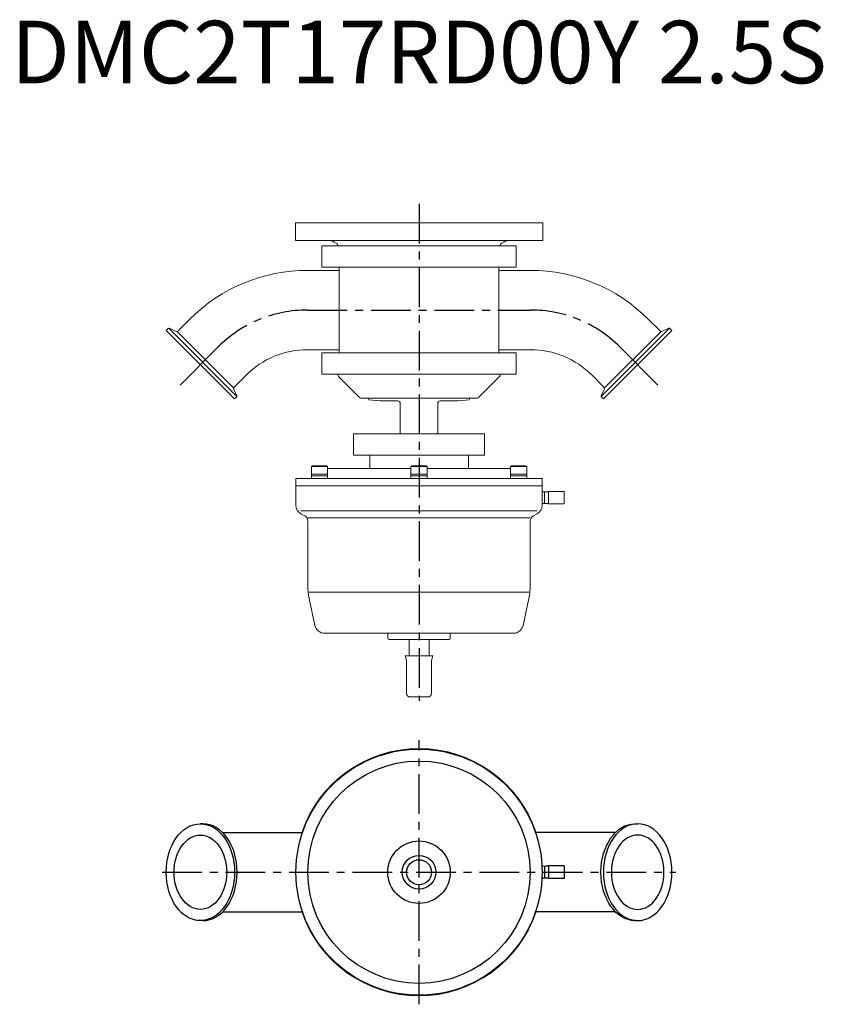
# Model space of a CAD drawing. Units: millimetres. Extents: x -320 to 324, y -556 to 232.
import ezdxf
from ezdxf.enums import TextEntityAlignment as Align

# ---------------------------------------------------------------- set-up
doc = ezdxf.new("R2010")
doc.units = ezdxf.units.MM
doc.linetypes.add('CENTER', pattern=[50.8, 31.75, -6.35, 6.35, -6.35])
doc.layers.add('画層1', color=2, linetype='Continuous', lineweight=9)
doc.styles.get("Standard").update_dxf_attribs({"font": 'txt.shx'})

msp = doc.modelspace()

# ---------------------------------------------------------------- linework, layer by layer
at = {"linetype": 'CENTER'}
for p, q in [((0, 84.85), (0, -312.75)), ((-89.21, 0), (89.2, 0)), ((0, -555.73), (0, -344.27)), ((-205.59, -450), (205.59, -450))]:
    msp.add_line(p, q, dxfattribs=at)
for p, q in [((-172.98, -411.25), (-175, -411.25)), ((172.98, -411.25), (175, -411.25)), ((-99.6, -418.25), (-93.24, -418.25)), ((99.6, -418.25), (93.24, -418.25)), ((101.56, -445.25), (98.38, -445.35)), ((100.5, -445.28), (100.5, -454.72)), ((103.56, -445.25), (101.56, -445.25)), ((116.06, -445), (103.56, -445)), ((103.56, -445), (103.56, -455)), ((116.06, -445), (116.06, -455)), ((101.57, -454.75), (98.38, -454.65)), ((103.56, -454.75), (101.56, -454.75)), ((116.06, -455), (103.56, -455)), ((99.6, -481.75), (93.24, -481.75)), ((-172.98, -488.75), (-175, -488.75)), ((172.98, -488.75), (175, -488.75))]:
    msp.add_line(p, q)
at = {"linetype": 'Continuous'}
for p, q in [((-157.28, -418.25), (-93.24, -418.25)), ((157.28, -418.25), (93.24, -418.25)), ((-157.28, -481.75), (-93.24, -481.75)), ((157.28, -481.75), (93.24, -481.75))]:
    msp.add_line(p, q, dxfattribs=at)
for radius in [98.5, 89, 25, 13.5, 10]:
    msp.add_circle((0, -450), radius)
at = {"linetype": 'CENTER'}
for centre, start, end in [((-89.23, -101.33), 89.98989, 135.03948), ((89.23, -101.33), 44.96052, 90.01545)]:
    msp.add_arc(centre, 101.33, start, end, dxfattribs=at)
for major_axis in [(0, 38.75), (0, 29.75)]:
    msp.add_ellipse((-175, -450), major_axis=major_axis, ratio=0.707107)
msp.add_ellipse((-172.98, -450), major_axis=(0, 38.75), ratio=0.707107, start_param=3.141593, end_param=6.283185)
at = {"extrusion": (0, 0, -1)}
msp.add_ellipse((172.98, -450), major_axis=(0, 38.75), ratio=0.707107, start_param=3.141593, end_param=6.283185, dxfattribs=at)
for major_axis in [(0, 38.75), (0, 29.75)]:
    msp.add_ellipse((175, -450), major_axis=major_axis, ratio=0.707107, dxfattribs=at)
at = {"layer": '画層1', "color": 7}
for p, q in [((-99, 55.75), (-99, 69.75)), ((0, 69.75), (-99, 69.75)), ((0, 69.75), (99, 69.75)), ((99, 55.75), (99, 69.75)), ((0, 55.75), (-99, 55.75)), ((0, 55.75), (99, 55.75)), ((-77.75, 34.25), (-77.75, 51.25)), ((-77.75, 51.25), (0, 51.25)), ((-66, 53.33), (-67.88, 54.41)), ((-65, 51.25), (-65, 51.6)), ((77.75, 51.25), (0, 51.25)), ((65, 51.25), (65, 51.6)), ((66, 53.33), (67.88, 54.41)), ((77.75, 34.25), (77.75, 51.25)), ((-89.2, 31.75), (-64, 31.75)), ((-77.75, 34.25), (0, 34.25)), ((-64, 34.25), (-64, -34.25)), ((77.75, 34.25), (0, 34.25)), ((64, 34.25), (64, -34.25)), ((89.2, 31.75), (64, 31.75)), ((-192.64, -16.54), (-183.38, -7.28)), ((192.64, -16.54), (183.38, -7.28)), ((-202.4, -16.4), (-200.73, -14.73)), ((-145.74, -69.16), (-200.36, -14.54)), ((-199.94, -14.59), (-194.9, -16.94)), ((145.74, -69.16), (200.36, -14.54)), ((199.94, -14.59), (194.9, -16.94)), ((202.4, -16.4), (200.73, -14.73)), ((-202.4, -16.4), (-147.6, -71.2)), ((-193.71, -17.1), (-148.3, -62.51)), ((202.4, -16.4), (147.6, -71.2)), ((193.71, -17.1), (148.3, -62.51)), ((-160.93, -29.73), (-191.26, -60.06)), ((160.93, -29.73), (191.26, -60.06)), ((-89.34, -31.75), (-64, -31.75)), ((-77.75, -51.25), (-77.75, -34.25)), ((-77.75, -34.25), (0, -34.25)), ((77.75, -34.25), (0, -34.25)), ((89.34, -31.75), (64, -31.75)), ((77.75, -51.25), (77.75, -34.25)), ((-147.74, -61.44), (-138.48, -52.18)), ((-77.75, -51.25), (0, -51.25)), ((-65, -51.92), (-65, -51.25)), ((-64.41, -53.34), (-47.89, -69.86)), ((77.75, -51.25), (0, -51.25)), ((64.41, -53.34), (47.89, -69.86)), ((65, -51.92), (65, -51.25)), ((147.74, -61.44), (138.48, -52.18)), ((-145.79, -68.74), (-148.14, -63.7)), ((-147.6, -71.2), (-145.93, -69.53)), ((-46.47, -70.45), (0, -70.45)), ((46.47, -70.45), (0, -70.45)), ((145.79, -68.74), (148.14, -63.7)), ((147.6, -71.2), (145.93, -69.53)), ((-31, -72.75), (-40.06, -71.96)), ((-17, -72.75), (-31, -72.75)), ((-15, -99.25), (-15, -74.75)), ((15, -99.25), (15, -74.75)), ((17, -72.75), (31, -72.75)), ((17, -72.75), (31, -72.75)), ((31, -72.75), (40.06, -71.96)), ((31, -72.75), (40.06, -71.96)), ((-52.45, -116.25), (-52.45, -99.25)), ((-52.45, -99.25), (0, -99.25)), ((52.45, -99.25), (0, -99.25)), ((52.45, -116.25), (52.45, -99.25)), ((-52.45, -116.25), (0, -116.25)), ((-39.5, -126.75), (-39.5, -116.25)), ((-39.5, -117.75), (-39.5, -116.25)), ((52.45, -116.25), (0, -116.25)), ((39.5, -126.75), (39.5, -116.25)), ((39.5, -117.75), (39.5, -116.25)), ((-85.31, -124.75), (-86.17, -125.25)), ((-86.17, -125.25), (-86.17, -134.75)), ((-73.17, -125.25), (-86.17, -125.25)), ((-74.04, -124.75), (-85.31, -124.75)), ((-74.04, -124.75), (-73.17, -125.25)), ((-73.17, -125.25), (-73.17, -134.75)), ((-5.63, -124.75), (-6.5, -125.25)), ((-6.5, -125.25), (-6.5, -134.75)), ((6.5, -125.25), (-6.5, -125.25)), ((5.63, -124.75), (-5.63, -124.75)), ((5.63, -124.75), (6.5, -125.25)), ((6.5, -125.25), (6.5, -134.75)), ((74.04, -124.75), (73.17, -125.25)), ((73.17, -125.25), (73.17, -134.75)), ((86.17, -125.25), (73.17, -125.25)), ((85.31, -124.75), (74.04, -124.75)), ((85.31, -124.75), (86.17, -125.25)), ((86.17, -125.25), (86.17, -134.75)), ((-73.17, -131.5), (-86.17, -131.5)), ((-73.17, -132.75), (-86.17, -132.75)), ((-6.5, -126.75), (-73.17, -126.75)), ((6.5, -131.5), (-6.5, -131.5)), ((6.5, -132.75), (-6.5, -132.75)), ((6.5, -126.75), (73.17, -126.75)), ((86.17, -131.5), (73.17, -131.5)), ((73.17, -132.75), (86.17, -132.75)), ((98.5, -134.75), (-98.5, -134.75)), ((-98.5, -134.75), (-98.5, -156.13)), ((-98.5, -140.75), (98.5, -140.75)), ((98.5, -134.75), (98.5, -156.13)), ((101.57, -145.5), (98.5, -145.6)), ((100.5, -154.97), (100.5, -145.53)), ((103.56, -145.5), (101.56, -145.5)), ((116.06, -145.25), (103.56, -145.25)), ((103.56, -155.25), (103.56, -145.25)), ((116.06, -155.25), (116.06, -145.25)), ((101.56, -155), (98.5, -154.9)), ((103.56, -155), (101.56, -155)), ((116.06, -155.25), (103.56, -155.25)), ((-94.51, -160.75), (94.51, -160.75)), ((-91.5, -164.79), (-94.5, -163.06)), ((91.5, -164.79), (94.5, -163.06)), ((-89, -166.23), (89, -166.23)), ((-89, -220.6), (-89, -169.11)), ((89, -220.59), (89, -169.12)), ((87.91, -225.82), (-87.91, -225.82)), ((-83.35, -252.41), (-87.91, -230.96)), ((83.35, -252.4), (87.91, -230.96)), ((75.52, -258.75), (-75.52, -258.75)), ((-25, -258.75), (-25, -262.75)), ((25, -258.75), (25, -262.75)), ((24, -263.75), (-24, -263.75)), ((-8, -263.75), (-8, -276.75)), ((8, -263.75), (8, -276.75)), ((11, -276.75), (-11, -276.75)), ((-11, -276.75), (-10, -280.48)), ((-10, -280.48), (-10, -306.75)), ((11, -276.75), (10, -280.48)), ((10, -280.48), (10, -306.75)), ((-7, -309.75), (7, -309.75))]:
    msp.add_line(p, q, dxfattribs=at)
for centre, radius, start, end in [((-72.88, 45.75), 10, 60, 90), ((72.88, 45.75), 10, 89.9999, 119.9999), ((-67, 51.6), 2, 0, 60), ((67, 51.6), 2, 119.9999, 179.9999), ((-89.22, -101.36), 133.11, 89.99313, 135.02518), ((89.22, -101.36), 133.11, 44.97482, 90.00687), ((-200.24, -15.23), 0.7, 65, 135), ((200.24, -15.23), 0.7, 45, 115), ((-194.06, -15.13), 2, 245, 315), ((194.06, -15.13), 2, 225, 295), ((-89.27, -101.22), 69.47, 89.94089, 135.0941), ((89.27, -101.22), 69.47, 44.9059, 90.05911), ((-63, -51.92), 2, 180, 225), ((63, -51.92), 2, 314.9999, 359.9999), ((-146.33, -62.86), 2, 135, 205), ((146.33, -62.86), 2, 335, 45), ((-146.43, -69.04), 0.7, 315, 25), ((-46.47, -68.45), 2, 225, 270), ((-42, -72.45), 2, 14.26437, 90), ((42, -72.45), 2, 89.9999, 165.73554), ((46.47, -68.45), 2, 269.9999, 314.9999), ((146.43, -69.04), 0.7, 155, 225), ((-17, -74.75), 2, 0, 90), ((17, -74.75), 2, 90, 180), ((-90.5, -156.13), 8, 180, 240.00011), ((90.5, -156.13), 8, 300.00003, 0), ((-94, -169.12), 5, 0, 60.00013), ((94, -169.12), 5, 120.00009, 180), ((-39, -220.56), 50, 180, 191.99999), ((39, -220.56), 50, 348, 0), ((-75.52, -250.75), 8, 191.99991, 270), ((75.52, -250.75), 8, 269.88804, 348.0954), ((-24, -262.75), 1, 180, 270), ((24, -262.75), 1, 270, 0), ((-7, -306.75), 3, 180, 270), ((7, -306.75), 3, 270, 0), ((0, -450), 99, 18.70569, 161.29431), ((0, -450), 99, 198.70569, 341.29431)]:
    msp.add_arc(centre, radius, start, end, dxfattribs=at)

# ---------------------------------------------------------------- texts
at = {"linetype": 'Continuous'}
msp.add_text('DMC2T17RD00Y 2.5S', height=50, dxfattribs=at).set_placement((0, 200), align=Align.MIDDLE)

doc.saveas('drawing.dxf')
